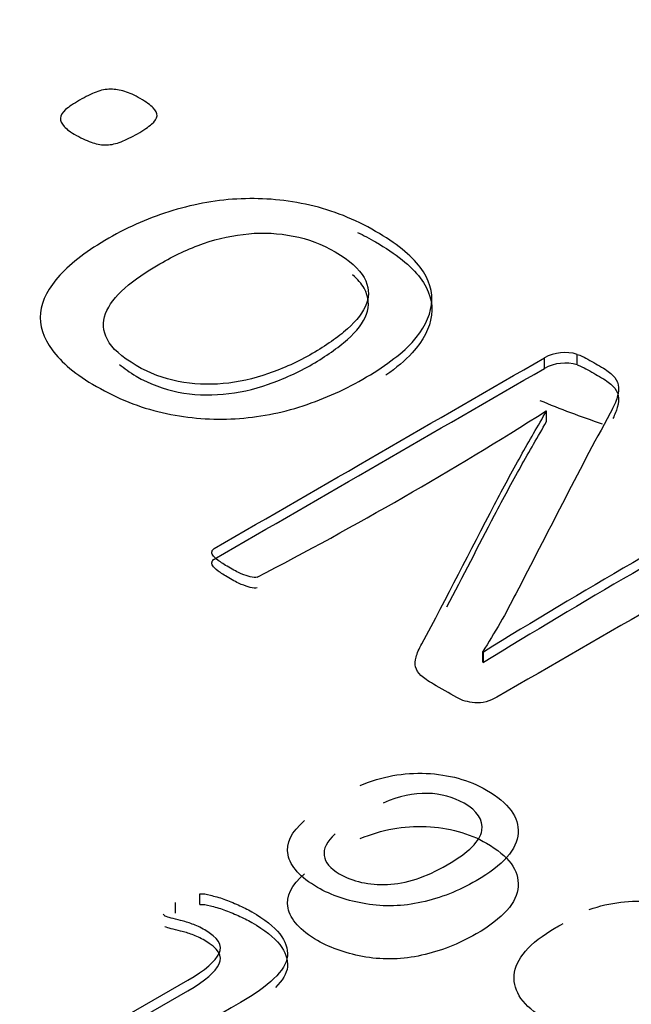
# Model space of a CAD drawing. Units: millimetres. Extents: x 13 to 415, y -156 to 345.
# Drawn here: x 277 to 277, y 76 to 76 of the extents above; entities that cross this region are included whole.
import ezdxf
from ezdxf import colors
from ezdxf.entities.mleader import LeaderData, LeaderLine
from ezdxf.math import Vec2, Vec3

# ---------------------------------------------------------------- set-up
doc = ezdxf.new("R2010")
doc.units = ezdxf.units.MM
for name, color, linetype in [('Default', 7, 'Continuous'), ('IB1B99', 7, 'Continuous'), ('X-00321-1', 7, 'Continuous')]:
    doc.layers.add(name, color=color, linetype=linetype)

# ---------------------------------------------------------------- blocks, each defined once
blk = doc.blocks.new('SE11')
at = {"layer": 'IB1B99', "color": 7, "linetype": 'Continuous'}
blk.add_ellipse((276.7119870296, 76.3236518698), major_axis=(-0.13888888888889, 3.192373063429541e-16), ratio=0.5773502692, start_param=0.9378861971315438, end_param=1.052015510676547, dxfattribs=at)
for points, knots in [([(276.5914844008643, 76.17679714435883), (276.5960405012586, 76.17873345945357), (276.6007547995832, 76.17959201425973), (276.6055640166661, 76.1793728087773), (276.6103682689686, 76.17915382959096), (276.6146762174545, 76.17798450738862), (276.6231556265216, 76.17308891828118), (276.6254020371326, 76.17003830865079), (276.6251805600301, 76.16658582230265), (276.6249614233902, 76.16316982015464), (276.6219849618369, 76.15977218522401), (276.6124930860156, 76.15429204816344), (276.6086014169288, 76.15277587691003), (276.6005649620668, 76.15098569880358), (276.5966100138079, 76.15085782893883), (276.5926867051351, 76.1515154453861), (276.5888010481769, 76.15216675073502), (276.5853146815805, 76.15332389061608), (276.5786070893334, 76.15719652080554), (276.5765505162387, 76.15951644549452), (276.5760759224477, 76.16198250717177), (276.5755974701705, 76.16446861813095), (276.5767719933413, 76.16691463052629), (276.5795879165016, 76.1693076237094)], [0, 0, 0, 0, 0.113111153502586, 0.113111153502586, 0.113111153502586, 0.2211149515460693, 0.2211149515460693, 0.3563465978358065, 0.3563465978358065, 0.3563465978358065, 0.5080104493613056, 0.5080104493613056, 0.6063419574932228, 0.6063419574932228, 0.7046734656251405, 0.7046734656251405, 0.7046734656251405, 0.7900134914399641, 0.7900134914399641, 0.8992120190954883, 0.8992120190954883, 0.8992120190954883, 1, 1, 1, 1]), ([(276.5861056712322, 76.1664579524379), (276.5843022148262, 76.16483217844326), (276.5835745043466, 76.16327947294278), (276.583764341863, 76.16181810305996), (276.5839519966609, 76.16037353575192), (276.5850299253058, 76.15907803452967), (276.5899024215608, 76.15626489750525), (276.5933511364425, 76.1555159454403), (276.5972744451154, 76.15566208242859), (276.6012312950281, 76.15580946877454), (276.6054690979078, 76.15721478792908), (276.6146445778684, 76.1625122537543), (276.617112465582, 76.16496004830802), (276.6174288614427, 76.16718863737931), (276.61774804456, 76.16943685897579), (276.6165113134466, 76.17137180866887), (276.6136321111141, 76.17299758266351), (276.6112974018039, 76.17431590254634), (276.6087279752732, 76.1750252333759), (276.6057854937685, 76.17511656899359), (276.6028762568093, 76.17520687268937), (276.5997423328289, 76.17451375391693), (276.5963885367054, 76.17305238403412)], [0, 0, 0, 0, 0.09708498731829, 0.09708498731829, 0.09708498731829, 0.1842052435104924, 0.1842052435104924, 0.3134804623763431, 0.3134804623763431, 0.3134804623763431, 0.4831355485045197, 0.4831355485045197, 0.6551469552733635, 0.6551469552733635, 0.6551469552733635, 0.7820621614567403, 0.7820621614567403, 0.7820621614567403, 0.8830695594277403, 0.8830695594277403, 0.8830695594277403, 1, 1, 1, 1]), ([(276.5914844008643, 76.16545691406817), (276.5960405012586, 76.1673932291629), (276.6007547995832, 76.16825178396907), (276.6055640166661, 76.16803257848663), (276.6103682689686, 76.1678135993003), (276.6146762174545, 76.16664427709796), (276.6231556265216, 76.16174868799052), (276.6254020371326, 76.15869807836013), (276.6251805600301, 76.15524559201198), (276.6249614233902, 76.15182958986398), (276.6219849618369, 76.14843195493334), (276.6124930860156, 76.14295181787278), (276.6086014169288, 76.14143564661936), (276.6005649620668, 76.1396454685129), (276.5966100138079, 76.13951759864817), (276.5926867051351, 76.14017521509543), (276.5888010481769, 76.14082652044435), (276.5853146815805, 76.14198366032542), (276.5786070893334, 76.14585629051489), (276.5765505162387, 76.14817621520385), (276.5760759224477, 76.1506422768811), (276.5755974701705, 76.15312838784028), (276.5767719933413, 76.15557440023561), (276.5795879165016, 76.15796739341873)], [0, 0, 0, 0, 0.113111153502586, 0.113111153502586, 0.113111153502586, 0.2211149515460693, 0.2211149515460693, 0.3563465978358065, 0.3563465978358065, 0.3563465978358065, 0.5080104493613056, 0.5080104493613056, 0.6063419574932228, 0.6063419574932228, 0.7046734656251405, 0.7046734656251405, 0.7046734656251405, 0.7900134914399641, 0.7900134914399641, 0.8992120190954883, 0.8992120190954883, 0.8992120190954883, 1, 1, 1, 1]), ([(276.6403511087595, 76.15033758126054), (276.6448439299816, 76.15183548539042), (276.6493051116176, 76.15240176622001), (276.6538295724258, 76.15201815662579), (276.6583449366636, 76.15163531829066), (276.6625937377675, 76.15031931413701), (276.6716426593838, 76.14509491680593), (276.6740789075113, 76.14189817018726), (276.673920709581, 76.13840914959205), (276.6737617056238, 76.13490235225242), (276.6708833093181, 76.13154071114279), (276.6594930583325, 76.12496454667011), (276.6535131765651, 76.12322916993428), (276.6473118176951, 76.123083032946), (276.6411130373528, 76.12293695672153), (276.6356368104349, 76.12427039597578), (276.6262714929578, 76.12967746454221), (276.6240883615189, 76.13276460841966), (276.6243414782075, 76.13627189613842), (276.6245932240301, 76.13976018858142), (276.6275370764007, 76.14315860171119), (276.6335802373403, 76.14664762230643), (276.6341181103035, 76.14695816340652), (276.634814181197, 76.14732350587724)], [0, 0, 0, 0, 0.0958082837688777, 0.0958082837688777, 0.0958082837688777, 0.1971591664758099, 0.1971591664758099, 0.324047279471103, 0.324047279471103, 0.324047279471103, 0.4600943863187453, 0.4600943863187453, 0.6007532595002059, 0.6007532595002059, 0.6007532595002059, 0.7257114200493975, 0.7257114200493975, 0.8473373629839435, 0.8473373629839435, 0.8473373629839435, 0.9912079109571912, 0.9912079109571912, 1, 1, 1, 1])]:
    blk.add_open_spline(points, degree=3, knots=knots, dxfattribs=at)
at = {"layer": 'X-00321-1', "color": 7, "linetype": 'Continuous'}
for p, q in [((276.6307941129, 76.2658178796), (276.6307941129, 76.2680859257)), ((276.637816256, 76.2665489714), (276.637816256, 76.2688170175)), ((276.6312545813, 76.2567207718), (276.6311970228, 76.2567540033)), ((276.6312545813, 76.2544527258), (276.6312545813, 76.2567207718)), ((276.6176132051, 76.2053781907), (276.6177858807, 76.2052784964)), ((276.6176132051, 76.2031101447), (276.6176132051, 76.2053781907)), ((276.6177858807, 76.2030104503), (276.6177858807, 76.2052784964)), ((276.6176132051, 76.2031101447), (276.6177858807, 76.2030104503)), ((276.557224602, 76.1514201421), (276.557224602, 76.1536881882)), ((276.5520329223, 76.1495550822), (276.5520329223, 76.1518231283))]:
    blk.add_line(p, q, dxfattribs=at)
for centre, radius, start, end in [((276.6351679812, 76.2601643009), 0.0090489149933351, 72.9825985432, 118.9049693883), ((276.6351679812, 76.2578962549), 0.0090489149933439, 72.9825985433, 118.9049693882), ((276.183876122, 76.9629872725), 0.8359793172228052, 297.4651026636, 302.3497497341), ((277.3200265502, 75.0673463348), 1.337172973946142, 118.4981243209, 121.6795643481), ((277.3200265502, 75.0650782887), 1.337172973949669, 118.4981243209, 121.6795643481), ((276.5539008108, 76.1531706691), 0.0059139807710067, 220.1348327136, 225.8729911717)]:
    blk.add_arc(centre, radius, start, end, dxfattribs=at)
for points, knots in [([(276.5315631735027, 76.32305073419283), (276.5328870201423, 76.32381505740656), (276.5340381911333, 76.32441322339992), (276.5361102989169, 76.32521077805772), (276.5371463528088, 76.32541016672218), (276.5381824067006, 76.32541016672218), (276.539160902043, 76.32541016672218), (276.5411178927276, 76.3251110837255), (276.5433051176103, 76.32411414040324), (276.5457801352408, 76.32268518830801), (276.5467010720336, 76.3220205594265), (276.5472766575291, 76.32142239343315), (276.5478142326616, 76.32086372896767), (276.5480824772227, 76.32029252433459), (276.5480824772227, 76.31969435834124), (276.5480824772227, 76.31912942379196), (276.5476220088264, 76.31856448924268), (276.5462406036373, 76.31736815725598), (276.5452621082949, 76.3166702969304), (276.5426719735653, 76.31517488194702), (276.5414632440248, 76.31460994739774), (276.540427190133, 76.31421117006883), (276.5393247225301, 76.31378683009065), (276.5383550823493, 76.31354654118732), (276.5373765870069, 76.31351330974326), (276.5363441057148, 76.3134782448402), (276.5353620377729, 76.31367946696363), (276.5343835424305, 76.31397854996031), (276.533336287956, 76.31429864959999), (276.5321963175477, 76.31484256750626), (276.5308724709082, 76.31554042783183), (276.5296141342054, 76.31620375486295), (276.5279945434308, 76.31753431447635), (276.5274189579353, 76.31866418357491), (276.5274765164849, 76.3192291181242), (276.5275372506785, 76.31982522147618), (276.5278218677821, 76.32042545011089), (276.5285701289263, 76.32105684754832), (276.529273212039, 76.32165012287632), (276.5302968854127, 76.32231964242318), (276.5315631735027, 76.32305073419283)], [0, 0, 0, 0, 0.0646129951968203, 0.0646129951968203, 0.1292259903936406, 0.1292259903936406, 0.1292259903936406, 0.1921079102541868, 0.2549898301147331, 0.2549898301147331, 0.3208661271114953, 0.3208661271114953, 0.3208661271114953, 0.371598193834703, 0.371598193834703, 0.371598193834703, 0.4400470273035658, 0.4400470273035658, 0.5084958607724286, 0.5084958607724286, 0.5739686580035146, 0.5739686580035146, 0.5739686580035146, 0.6277185671189914, 0.6277185671189914, 0.6277185671189914, 0.6785396576332632, 0.6785396576332632, 0.6785396576332632, 0.7504642443339836, 0.7504642443339836, 0.7504642443339836, 0.8107325973231366, 0.8710009503122943, 0.8710009503122943, 0.8710009503122943, 0.9259258045036279, 0.9259258045036279, 0.9259258045036279, 1, 1, 1, 1]), ([(276.5377794968538, 76.2936076747422), (276.5420963880698, 76.29610003304785), (276.5467010720336, 76.29809391969236), (276.5562557912584, 76.30095182388283), (276.5610907094203, 76.30181584142878), (276.5660407446815, 76.30201523009323), (276.5709374964628, 76.30221247248572), (276.5757681395549, 76.3017826099847), (276.580718174816, 76.30065274088615), (276.5855686537084, 76.29954559600239), (276.5902728940408, 76.29766191091939), (276.5990793521215, 76.29257749997586), (276.6023026308961, 76.28998544733801), (276.6042596215808, 76.28739339470015), (276.6062587794679, 76.28474549120433), (276.607022431959, 76.28207636364812), (276.6066770806617, 76.2794178481221), (276.6063277585757, 76.2767287654505), (276.6050078827249, 76.274067585626), (276.6025328650944, 76.2713758386559), (276.6000690306588, 76.26869625415725), (276.5964892173919, 76.26609203904793), (276.5876827593112, 76.26100762810444), (276.5831356338969, 76.25904697290399), (276.5783582742845, 76.2575515579206), (276.573649514855, 76.25607761625088), (276.5687459965101, 76.25525858827942), (276.5638535197987, 76.2550259681709), (276.5589704594569, 76.25479379577773), (276.5540685663756, 76.2552918197235), (276.5491760896641, 76.25638845737798), (276.5443142129994, 76.25747823610078), (276.5397364875384, 76.25937928734474), (276.5351318035746, 76.26197133998261), (276.5307034284009, 76.26446414549129), (276.5276491921335, 76.2670889823702), (276.5256922014489, 76.2697474978962), (276.5237766504823, 76.27234971875784), (276.5229293910706, 76.27499806606009), (276.5232171838184, 76.27768981303018), (276.5235016555444, 76.2803504982375), (276.5249439403048, 76.28307330697038), (276.5273613993858, 76.28573182249639), (276.5298149841414, 76.28843006596142), (276.5332899299891, 76.29101562210434), (276.5377794968538, 76.2936076747422)], [0, 0, 0, 0, 0.0638466618483368, 0.0638466618483368, 0.1276933236966749, 0.1276933236966749, 0.1276933236966749, 0.1866583756167196, 0.1866583756167196, 0.1866583756167196, 0.2540307743001196, 0.2540307743001196, 0.3188119268803102, 0.3188119268803102, 0.3188119268803102, 0.3745215145038719, 0.3745215145038719, 0.3745215145038719, 0.4320911051405288, 0.4320911051405288, 0.4320911051405288, 0.5011650132852098, 0.5011650132852098, 0.5675822326550949, 0.5675822326550949, 0.5675822326550949, 0.6275946845408864, 0.6275946845408864, 0.6275946845408864, 0.68656672337231, 0.68656672337231, 0.68656672337231, 0.7540794956945851, 0.7540794956945851, 0.7540794956945851, 0.8191896543491135, 0.8191896543491135, 0.8191896543491135, 0.8746630688510769, 0.8746630688510769, 0.8746630688510769, 0.9322396402992666, 0.9322396402992666, 0.9322396402992666, 1, 1, 1, 1]), ([(276.5486580627182, 76.2881244864698), (276.5457801352408, 76.28646291426604), (276.5432475590608, 76.28473487917412), (276.5412330098266, 76.28297361263814), (276.5391655249904, 76.2811660659205), (276.5378370554034, 76.27935138523394), (276.5370887942593, 76.27752365580982), (276.5363306937388, 76.27567189237321), (276.5365707673133, 76.27383496551745), (276.5374917041061, 76.27197400464925), (276.5384213289818, 76.27009548754643), (276.5405423072321, 76.2682853143569), (276.5436504689076, 76.26642435348869), (276.5464741095045, 76.26473374495376), (276.5495789995109, 76.26366614363045), (276.552629602637, 76.26303474619301), (276.5557822133123, 76.26238223578135), (276.5589610430872, 76.26230365442336), (276.5621843218618, 76.26256950597597), (276.5654237170303, 76.26283668678634), (276.5686884379606, 76.2635996807423), (276.5718541581857, 76.26469631839677), (276.5750875943514, 76.2658164135412), (276.5782431571855, 76.26725513959057), (276.5841716877888, 76.27067797833031), (276.5866467054193, 76.2724392448663), (276.5907909209867, 76.27602824082642), (276.5921147676263, 76.27785597025056), (276.5928054702209, 76.27965046823063), (276.5935056530471, 76.2814695965751), (276.5933234971668, 76.28333915852296), (276.592287443275, 76.28520011939119), (276.5912621691346, 76.28704171766077), (276.5892368401489, 76.28888880968353), (276.5832507509961, 76.29234487986734), (276.5803152649691, 76.29350798040998), (276.577149544744, 76.29407291495926), (276.5739876455452, 76.2946371676322), (276.5708756628434, 76.29490370106113), (276.5676523840688, 76.29457138662038), (276.564449026671, 76.29424112603897), (276.561263385069, 76.2936076747422), (276.5548168275197, 76.2913479365451), (276.5517086658442, 76.28988575300579), (276.5486580627182, 76.2881244864698)], [0, 0, 0, 0, 0.067482137066647, 0.067482137066647, 0.067482137066647, 0.127632023795435, 0.127632023795435, 0.127632023795435, 0.1841027422869983, 0.1841027422869983, 0.1841027422869983, 0.2510226487434951, 0.2510226487434951, 0.2510226487434951, 0.3138479081959947, 0.3138479081959947, 0.3138479081959947, 0.3700720602166085, 0.3700720602166085, 0.3700720602166085, 0.4305274955290324, 0.4305274955290324, 0.4305274955290324, 0.4973237735411001, 0.4973237735411001, 0.5628355077452434, 0.5628355077452434, 0.6283472419493874, 0.6283472419493874, 0.6283472419493874, 0.6848899845197742, 0.6848899845197742, 0.6848899845197742, 0.7519772293131042, 0.7519772293131042, 0.8140950485661884, 0.8140950485661884, 0.8140950485661884, 0.869993407235834, 0.869993407235834, 0.869993407235834, 0.9349967036179166, 0.9349967036179166, 1, 1, 1, 1]), ([(276.5908675238581, 76.29484649550233), (276.5921822622801, 76.29422369281767), (276.5934811049668, 76.29354160341946), (276.5990793521215, 76.29030945391774), (276.6023026308961, 76.28771740127988), (276.6042596215808, 76.28512534864201), (276.6062587794679, 76.2824774451462), (276.607022431959, 76.27980831758997), (276.6066770806617, 76.27714980206396), (276.6063277585757, 76.27446071939237), (276.6050078827249, 76.27179953956785), (276.6025328650944, 76.26910779259777), (276.6010611698057, 76.2675072256825), (276.5991913043529, 76.26593354981685), (276.5969672189443, 76.26437329449976)], [0.2348021881684843, 0.2348021881684843, 0.2348021881684843, 0.2348021881684843, 0.2540307743001196, 0.2540307743001196, 0.3188119268803102, 0.3188119268803102, 0.3188119268803102, 0.3745215145038719, 0.3745215145038719, 0.3745215145038719, 0.4320911051405288, 0.4320911051405288, 0.4320911051405288, 0.473350267574241, 0.473350267574241, 0.473350267574241, 0.473350267574241]), ([(276.5400445403566, 76.26667249478514), (276.5410299825483, 76.26583680087087), (276.5422383410991, 76.2650017958147), (276.5436504689076, 76.26415630743055), (276.5464741095045, 76.26246569889562), (276.5495789995109, 76.26139809757233), (276.552629602637, 76.2607667001349), (276.5557822133123, 76.26011418972321), (276.5589610430872, 76.26003560836524), (276.5621843218618, 76.26030145991783), (276.5654237170303, 76.2605686407282), (276.5686884379606, 76.26133163468417), (276.5718541581857, 76.26242827233864), (276.5750875943514, 76.26354836748305), (276.5782431571855, 76.26498709353244), (276.5841716877888, 76.26840993227219), (276.5866467054193, 76.27017119880816), (276.5907909209867, 76.2737601947683), (276.5921147676263, 76.27558792419242), (276.5928054702209, 76.27738242217248), (276.5935056530471, 76.27920155051699), (276.5933234971668, 76.28107111246483), (276.592287443275, 76.28293207333304), (276.5917502075421, 76.28389705660638), (276.5909383888425, 76.28486354828802), (276.5898400778067, 76.28582319120177)], [0.2206189983805584, 0.2206189983805584, 0.2206189983805584, 0.2206189983805584, 0.2510226487434951, 0.2510226487434951, 0.2510226487434951, 0.3138479081959947, 0.3138479081959947, 0.3138479081959947, 0.3700720602166085, 0.3700720602166085, 0.3700720602166085, 0.4305274955290324, 0.4305274955290324, 0.4305274955290324, 0.4973237735411001, 0.4973237735411001, 0.5628355077452434, 0.5628355077452434, 0.6283472419493874, 0.6283472419493874, 0.6283472419493874, 0.6848899845197742, 0.6848899845197742, 0.6848899845197742, 0.7200431827761166, 0.7200431827761166, 0.7200431827761166, 0.7200431827761166]), ([(276.5694366991047, 76.22122958954641), (276.5690913478074, 76.22116312665827), (276.5680552939156, 76.22122958954641), (276.5667890058256, 76.22169482976348), (276.5660407446815, 76.22199391276014), (276.5653044557156, 76.22228821042889), (276.5644291052941, 76.22279146741795), (276.5624721146095, 76.22392133651651), (276.5617238534654, 76.22441980817764), (276.5611482679699, 76.22481858550653), (276.5605160675077, 76.225256586835), (276.5601697726277, 76.22564937160841), (276.559997096979, 76.22594845460509), (276.5598013979105, 76.22628741533465), (276.5597668627808, 76.22654662059844), (276.5598819798799, 76.2270118608155), (276.5600546555285, 76.22724448092403), (276.5602848897267, 76.22737740670033), (276.5837879641251, 76.24094691303102), (276.6072910385236, 76.25451641936175), (276.630794112922, 76.26808592569245)], [0, 0, 0, 0, 0.0162674649793333, 0.032534929958661, 0.032534929958661, 0.032534929958661, 0.0643652974483925, 0.0643652974483925, 0.0926589574392668, 0.0926589574392668, 0.0926589574392668, 0.1124618354125037, 0.1124618354125037, 0.1124618354125037, 0.1238185900661323, 0.1238185900661323, 0.1351753447197609, 0.1351753447197609, 0.1351753447197609, 1, 1, 1, 1]), ([(276.6378162559668, 76.2688170174621), (276.6385069585613, 76.2685511659095), (276.6391401026063, 76.26831854580098), (276.6396581295522, 76.2680194628043), (276.6407709281768, 76.26737698821886), (276.6418837268014, 76.2667345136334), (276.6429965254259, 76.26609203904793), (276.6440901378674, 76.2654606416105), (276.644895957561, 76.26486247561716), (276.6454139845069, 76.26429754106788), (276.6459572127637, 76.2637051232162), (276.6463924798492, 76.2630679776371), (276.6465651554979, 76.26230365442336), (276.6467294862267, 76.26157626876272), (276.6466227140475, 76.26074177655182), (276.6463349212997, 76.2597116017855), (276.6460757326993, 76.25878381761461), (276.6455866601556, 76.25761802080876), (276.6448383990115, 76.25625553160168), (276.6378128335665, 76.24346286266814), (276.6314080707838, 76.23055654818351), (276.62469290667, 76.21770705647445), (276.623651395282, 76.21571412052855), (276.6225632403367, 76.21361958885319), (276.6213545107962, 76.21152600787646), (276.620111246126, 76.20937261030038), (276.6188794931657, 76.2073056144789), (276.6176132050757, 76.20537819072254)], [0, 0, 0, 0, 0.0196169286334839, 0.0196169286334839, 0.0196169286334839, 0.0597733220336691, 0.0597733220336691, 0.0597733220336691, 0.0933857238963913, 0.0933857238963913, 0.0933857238963913, 0.1245222712496933, 0.1245222712496933, 0.1245222712496933, 0.1628897292362965, 0.1628897292362965, 0.1628897292362965, 0.2154165564181862, 0.2154165564181862, 0.2154165564181862, 0.8086084510526717, 0.8086084510526717, 0.8086084510526717, 0.903995864992354, 0.903995864992354, 0.903995864992354, 1, 1, 1, 1]), ([(276.5694366991047, 76.21896154348829), (276.5690913478074, 76.21889508060013), (276.5680552939156, 76.21896154348829), (276.5667890058256, 76.21942678370533), (276.5660407446815, 76.21972586670202), (276.5653044557156, 76.22002016437074), (276.5644291052941, 76.22052342135981), (276.5624721146095, 76.22165329045838), (276.5617238534654, 76.22215176211951), (276.5611482679699, 76.2225505394484), (276.5605160675077, 76.22298854077687), (276.5601697726277, 76.22338132555029), (276.559997096979, 76.22368040854697), (276.5598013979105, 76.22401936927653), (276.5597668627808, 76.2242785745403), (276.5598819798799, 76.22474381475737), (276.5600546555285, 76.2249764348659), (276.5602848897267, 76.2251093606422), (276.5837879641251, 76.2386788669729), (276.6072910385236, 76.2522483733036), (276.630794112922, 76.26581787963433)], [0, 0, 0, 0, 0.0162674649793333, 0.032534929958661, 0.032534929958661, 0.032534929958661, 0.0643652974483925, 0.0643652974483925, 0.0926589574392668, 0.0926589574392668, 0.0926589574392668, 0.1124618354125037, 0.1124618354125037, 0.1124618354125037, 0.1238185900661323, 0.1238185900661323, 0.1351753447197609, 0.1351753447197609, 0.1351753447197609, 1, 1, 1, 1]), ([(276.6378162559668, 76.26654897140398), (276.6385069585613, 76.26628311985137), (276.6391401026063, 76.26605049974285), (276.6396581295522, 76.26575141674617), (276.6407709281768, 76.26510894216071), (276.6418837268014, 76.26446646757526), (276.6429965254259, 76.26382399298981), (276.6440901378674, 76.26319259555238), (276.644895957561, 76.26259442955902), (276.6454139845069, 76.26202949500976), (276.6459572127637, 76.26143707715808), (276.6463924798492, 76.26079993157896), (276.6465651554979, 76.26003560836524), (276.6467294862267, 76.25930822270459), (276.6466227140475, 76.2584737304937), (276.6463349212997, 76.25744355572736), (276.6461511991868, 76.25678590925692), (276.6458519723601, 76.25600867382835), (276.6454268038781, 76.2551265657668)], [0, 0, 0, 0, 0.0196169286334839, 0.0196169286334839, 0.0196169286334839, 0.0597733220336691, 0.0597733220336691, 0.0597733220336691, 0.0933857238963913, 0.0933857238963913, 0.0933857238963913, 0.1245222712496933, 0.1245222712496933, 0.1245222712496933, 0.1628897292362965, 0.1628897292362965, 0.1628897292362965, 0.2001226154872532, 0.2001226154872532, 0.2001226154872532, 0.2001226154872532]), ([(276.6916910583428, 76.23691483114992), (276.6916334997933, 76.23668221104138), (276.6914032655951, 76.23648282237694), (276.6911730313969, 76.23634989660063), (276.6676699569985, 76.22278039026992), (276.6441668826001, 76.2092108839392), (276.6206638082016, 76.19564137760851), (276.6191097273639, 76.19474412861847), (276.6175556465261, 76.19431211984549), (276.6159440071388, 76.19444504562179), (276.6144451825086, 76.19456866659375), (276.613123638211, 76.19494351728292), (276.6120875843192, 76.19554168327629), (276.6104183863823, 76.19650539515446), (276.6087491884454, 76.19746910703265), (276.6070799905086, 76.19843281891083), (276.6059288195176, 76.19909744779233), (276.6050654412744, 76.19972884522976), (276.6044322972294, 76.20029377977903), (276.6038331267673, 76.20082840076714), (276.6034538018871, 76.20145688032167), (276.6031084505898, 76.20271967519652), (276.6031660091394, 76.2034175355221), (276.6036264775357, 76.20501264483771), (276.6040293873825, 76.20597635671591), (276.604604972878, 76.20703976292631), (276.609949110094, 76.216913167919), (276.6149655117965, 76.22684570359513), (276.6201457812558, 76.23674867392953), (276.6211037440716, 76.2385799835596), (276.6221027719403, 76.24033766988967), (276.6229661501836, 76.24203247353749), (276.6238496922498, 76.24376685858687), (276.6248655823186, 76.24545531227723), (276.6257289605618, 76.24708365303692), (276.6266022022274, 76.24873059631862), (276.6276283926969, 76.25037356600036), (276.6284917709401, 76.2519354438719), (276.6293771415625, 76.2535371066358), (276.6303336445256, 76.25512566250312), (276.6312545813183, 76.25672077181873)], [0, 0, 0, 0, 0.0050266139570835, 0.0050266139570835, 0.0050266139570835, 0.4501810191075828, 0.4501810191075828, 0.4501810191075828, 0.474076776252816, 0.474076776252816, 0.474076776252816, 0.4936017914974761, 0.4936017914974761, 0.4936017914974761, 0.5252218431212179, 0.5252218431212179, 0.5252218431212179, 0.5438807996225522, 0.5438807996225522, 0.5438807996225522, 0.5618616221371119, 0.5618616221371119, 0.5798424446516716, 0.5798424446516716, 0.5978232671662325, 0.5978232671662325, 0.5978232671662325, 0.8377918317595386, 0.8377918317595386, 0.8377918317595386, 0.880544454217775, 0.880544454217775, 0.880544454217775, 0.9215041038829102, 0.9215041038829102, 0.9215041038829102, 0.9609963200794108, 0.9609963200794108, 0.9609963200794108, 1, 1, 1, 1]), ([(276.6099801806646, 76.21489504079447), (276.6133913039459, 76.221419494133), (276.6167329810627, 76.22795647708456), (276.6201457812558, 76.2344806278714), (276.6211037440716, 76.23631193750148), (276.6221027719403, 76.23806962383152), (276.6229661501836, 76.23976442747936), (276.6238496922498, 76.24149881252873), (276.6248655823186, 76.24318726621911), (276.6257289605618, 76.24481560697879), (276.6266022022274, 76.24646255026047), (276.6276283926969, 76.24810551994224), (276.6284917709401, 76.24966739781378), (276.6293771415625, 76.25126906057768), (276.6303336445256, 76.25285761644498), (276.6312545813183, 76.25445272576059)], [0.6796987499225694, 0.6796987499225694, 0.6796987499225694, 0.6796987499225694, 0.8377918317595386, 0.8377918317595386, 0.8377918317595386, 0.880544454217775, 0.880544454217775, 0.880544454217775, 0.9215041038829102, 0.9215041038829102, 0.9215041038829102, 0.9609963200794108, 0.9609963200794108, 0.9609963200794108, 1, 1, 1, 1]), ([(276.557224602016, 76.15368818817628), (276.5578591406514, 76.15372149281737), (276.5586090499478, 76.15362157889409), (276.5594743299052, 76.15338844640648), (276.560364873511, 76.1531485071309), (276.5613779458116, 76.15288887679014), (276.5633392470483, 76.1521561746862), (276.5643775829972, 76.15175651899314), (276.5654159189461, 76.1512902540179), (276.5663903572981, 76.1508526822719), (276.5673772201828, 76.15035772406742), (276.5710690813344, 76.14822622703774), (276.5730880679017, 76.14666090890658), (276.574299459842, 76.14509559077543), (276.5754989664275, 76.14354563048252), (276.5760300197568, 76.14196495451309), (276.5759146490959, 76.14036633174085), (276.5758013779009, 76.13879680002424), (276.5747032571555, 76.13720239083742), (276.5730303825712, 76.13557046342409), (276.5713172599247, 76.13389927310567), (276.5689347241062, 76.13220669467412), (276.56587740159, 76.13044154869644), (276.5555324989882, 76.12446891639456), (276.5451875963864, 76.11849628409267), (276.5348426937846, 76.11252365179078)], [0, 0, 0, 0, 0.0243215712561659, 0.0243215712561659, 0.0243215712561659, 0.0606934766995392, 0.0606934766995392, 0.0970653821429153, 0.0970653821429153, 0.0970653821429153, 0.1336613067286276, 0.1336613067286276, 0.2434490804857633, 0.2434490804857633, 0.2434490804857633, 0.3312068680617427, 0.3312068680617427, 0.3312068680617427, 0.4237277432928132, 0.4237277432928132, 0.4237277432928132, 0.5428256649296391, 0.5428256649296391, 0.5428256649296391, 1, 1, 1, 1]), ([(276.557224602016, 76.15142014211814), (276.5578591406514, 76.15145344675922), (276.5586090499478, 76.15135353283596), (276.5594743299052, 76.15112040034835), (276.560364873511, 76.15088046107277), (276.5613779458116, 76.15062083073201), (276.5633392470483, 76.14988812862806), (276.5643775829972, 76.149488472935), (276.5654159189461, 76.14902220795976), (276.5663903572981, 76.14858463621377), (276.5673772201828, 76.14808967800928), (276.5710690813344, 76.1459581809796), (276.5730880679017, 76.14439286284845), (276.574299459842, 76.14282754471728), (276.5754989664275, 76.14127758442439), (276.5760300197568, 76.13969690845495), (276.5759146490958, 76.1380982856827), (276.5758095294088, 76.13664170457264), (276.5748562082036, 76.13516369774534), (276.5733824628451, 76.13365416181837)], [0, 0, 0, 0, 0.0243215712561659, 0.0243215712561659, 0.0243215712561659, 0.0606934766995392, 0.0606934766995392, 0.0970653821429153, 0.0970653821429153, 0.0970653821429153, 0.1336613067286276, 0.1336613067286276, 0.2434490804857633, 0.2434490804857633, 0.2434490804857633, 0.3312068680617427, 0.3312068680617427, 0.3312068680617427, 0.4170695223314035, 0.4170695223314035, 0.4170695223314035, 0.4170695223314035]), ([(276.5250938729313, 76.11815213613475), (276.5349580644456, 76.1238472297609), (276.54482225596, 76.12954232338704), (276.5546864474744, 76.1352374170132), (276.5583783086259, 76.13736891404287), (276.5605703511847, 76.139300583226), (276.5613779458116, 76.14096581528044), (276.562196324343, 76.14265328337119), (276.5610895191591, 76.14432958403037), (276.557339972677, 76.14649438570115), (276.5564746927196, 76.14692734603528), (276.5547441328048, 76.14752682957489), (276.5539365381779, 76.1477932667036), (276.553128943551, 76.14799309455013), (276.5523491970147, 76.14818603178125), (276.5516868102887, 76.1483594456021), (276.5505331036788, 76.1486258827308), (276.5501293063654, 76.14879240593625), (276.5497831943824, 76.1489256245006)], [0, 0, 0, 0, 0.568593431150819, 0.568593431150819, 0.568593431150819, 0.7328454838011247, 0.7328454838011247, 0.7328454838011247, 0.8638494621883025, 0.8638494621883025, 0.9066262714575805, 0.9066262714575805, 0.9494030807268661, 0.9494030807268661, 0.9494030807268661, 0.9747015403634343, 0.9747015403634343, 1, 1, 1, 1]), ([(276.5250938729313, 76.11588409007662), (276.5349580644456, 76.12157918370276), (276.54482225596, 76.12727427732892), (276.5546864474744, 76.13296937095507), (276.5583783086259, 76.13510086798473), (276.5605703511847, 76.13703253716787), (276.5613779458116, 76.1386977692223), (276.562196324343, 76.14038523731307), (276.5610895191591, 76.14206153797225), (276.557339972677, 76.144226339643), (276.5564746927196, 76.14465929997716), (276.5547441328048, 76.14525878351674), (276.5539365381779, 76.14552522064547), (276.553128943551, 76.14572504849198), (276.5523491970147, 76.14591798572312), (276.5516868102887, 76.14609139954396), (276.5505331036788, 76.14635783667268), (276.5501293063654, 76.14652435987811), (276.5497831943824, 76.14665757844247)], [0, 0, 0, 0, 0.568593431150819, 0.568593431150819, 0.568593431150819, 0.7328454838011247, 0.7328454838011247, 0.7328454838011247, 0.8638494621883025, 0.8638494621883025, 0.9066262714575805, 0.9066262714575805, 0.9494030807268661, 0.9494030807268661, 0.9494030807268661, 0.9747015403634343, 0.9747015403634343, 1, 1, 1, 1])]:
    blk.add_open_spline(points, degree=3, knots=knots, dxfattribs=at)

msp = doc.modelspace()

# ---------------------------------------------------------------- block references
at = {"layer": 'Default'}
msp.add_blockref('SE11', (0, 0), dxfattribs=at)

# ---------------------------------------------------------------- leaders
at = {"layer": 'Default', "color": 7, "linetype": 'Continuous'}
ml = msp.add_multileader_mtext('Standard', dxfattribs=at)
ml.set_content('{\\pxsm0.9;\\fArial Narrow|b0||i0||c0|p34;\\W1.;MOUNTING HOLES CAN BE\\PPOSITIONED ON CENTRES BY\\PREMOVING 16 BOLTS INDICATED\\PAND REPOSITIONING\\P}', color=256)
ml.set_leader_properties()
ml.build(insert=Vec2(0, 0))
ml.multileader.update_dxf_attribs({"dogleg_length": 3.134414392, "arrow_head_size": 1.2432998496})
ctx = ml.context
ctx.base_point, ctx.char_height, ctx.arrow_head_size, ctx.landing_gap_size = Vec3(243.6462811931, 121.2539905324), 2.75, 1.2432998496, 0.9625
notes = []
notes.append((ctx, [(0, (1, 1, 0), (299.9203727623, 120.6289905324), (-1, 0), 3.134414392, [(0, [(302.9660284753, 124.3356387451)], 0, [])])]))
ctx.mtext.insert = Vec3(245.6462811931, 122.0273889308)
for ctx, leaders in notes:
    for number, flags, end, landing, length, lines in leaders:
        leader = LeaderData()
        leader.index, (leader.has_last_leader_line, leader.has_dogleg_vector, leader.attachment_direction) = number, flags
        leader.last_leader_point, leader.dogleg_vector, leader.dogleg_length = Vec3(end), Vec3(landing), length
        for number, points, colour, breaks in lines:
            line = LeaderLine()
            line.index, line.vertices, line.color, line.breaks = number, Vec3.list(points), colors.encode_raw_color(colour), breaks
            leader.lines.append(line)
        ctx.leaders.append(leader)

doc.saveas('drawing.dxf')
